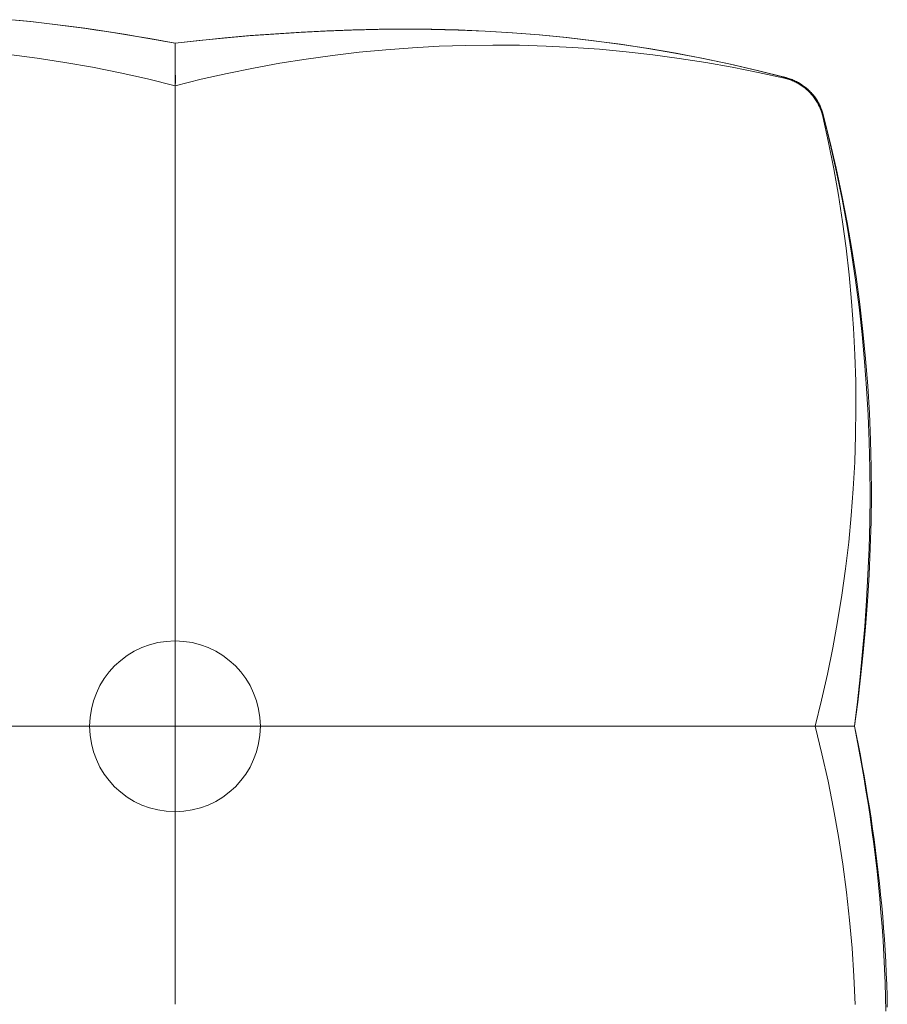
# Model space of a CAD drawing. Units: inches. Extents: x 0 to 889, y 6 to 510.
# Drawn here: x 395 to 403, y 365 to 374 of the extents above; entities that cross this region are included whole.
import ezdxf

# ---------------------------------------------------------------- set-up
doc = ezdxf.new("R2010")
doc.units = ezdxf.units.IN
doc.header["$MEASUREMENT"] = 0
doc.layers.add('SEAT', color=5, linetype='Continuous')

# ---------------------------------------------------------------- blocks, each defined once
blk = doc.blocks.new('LSK4B_0P')
at = {"layer": 'SEAT', "linetype": 'Continuous', "lineweight": 0}
for p, q in [((-24.2846, -9.3272), (-24.2869, -9.2226)), ((-24.2704, -9.315), (-24.2731, -9.1847)), ((-23.9908, -9.2478), (-23.9794, -9.5071)), ((-17.7165, -9.2483), (-17.7165, -9.5078)), ((-24.2813, -9.4317), (-24.2846, -9.3272)), ((-24.2664, -9.4453), (-24.2704, -9.315)), ((-24.2773, -9.5358), (-24.2813, -9.4317)), ((-24.2612, -9.5754), (-24.2664, -9.4453)), ((-23.9794, -9.5071), (-23.9623, -9.766)), ((-17.7165, -9.5078), (-17.7165, -9.767)), ((-24.2723, -9.6398), (-24.2773, -9.5358)), ((-24.2549, -9.7053), (-24.2612, -9.5754)), ((-24.2666, -9.7437), (-24.2723, -9.6398)), ((-24.2473, -9.8349), (-24.2549, -9.7053)), ((-24.2599, -9.8475), (-24.2666, -9.7437)), ((-23.9623, -9.766), (-23.9395, -10.0244)), ((-17.7165, -9.767), (-17.7165, -10.0255)), ((-24.2525, -9.9511), (-24.2599, -9.8475)), ((-24.2385, -9.9642), (-24.2473, -9.8349)), ((-24.2443, -10.0544), (-24.2525, -9.9511)), ((-24.2285, -10.0931), (-24.2385, -9.9642)), ((-24.2352, -10.1575), (-24.2443, -10.0544)), ((-23.9395, -10.0244), (-23.9111, -10.2822)), ((-17.7165, -10.0255), (-17.7165, -10.2834)), ((-24.2255, -10.2602), (-24.2352, -10.1575)), ((-24.2174, -10.2214), (-24.2285, -10.0931)), ((-24.2052, -10.3492), (-24.2174, -10.2214)), ((-24.2149, -10.3626), (-24.2255, -10.2602)), ((-23.9111, -10.2822), (-23.877, -10.5393)), ((-17.7165, -10.2834), (-17.7165, -10.5405)), ((-24.2036, -10.4645), (-24.2149, -10.3626)), ((-24.1918, -10.4763), (-24.2052, -10.3492)), ((-24.1916, -10.5659), (-24.2036, -10.4645)), ((-24.1773, -10.6027), (-24.1918, -10.4763)), ((-24.1789, -10.6667), (-24.1916, -10.5659)), ((-24.1617, -10.7286), (-24.1773, -10.6027)), ((-23.877, -10.5393), (-23.8372, -10.7956)), ((-17.7165, -10.5405), (-17.7165, -10.7967)), ((-24.1656, -10.7669), (-24.1789, -10.6667)), ((-24.1515, -10.8665), (-24.1656, -10.7669)), ((-24.145, -10.8538), (-24.1617, -10.7286)), ((-23.8372, -10.7956), (-23.7919, -11.051)), ((-17.7165, -10.7967), (-17.7165, -11.052)), ((-24.1368, -10.9655), (-24.1515, -10.8665)), ((-24.1273, -10.9782), (-24.145, -10.8538)), ((-24.1215, -11.0639), (-24.1368, -10.9655)), ((-24.1088, -11.1016), (-24.1273, -10.9782)), ((-24.1056, -11.1615), (-24.1215, -11.0639)), ((-23.7919, -11.051), (-23.7409, -11.3054)), ((-17.7165, -11.052), (-17.7165, -11.3062)), ((-24.0896, -11.2238), (-24.1088, -11.1016)), ((-24.0893, -11.2581), (-24.1056, -11.1615)), ((-24.0697, -11.3447), (-24.0896, -11.2238)), ((-24.0726, -11.3537), (-24.0893, -11.2581)), ((-24.0492, -11.464), (-24.0697, -11.3447)), ((-23.7409, -11.3054), (-23.6843, -11.5588)), ((-17.7165, -11.3062), (-17.7165, -11.5593)), ((-24.0556, -11.4481), (-24.0726, -11.3537)), ((-24.0383, -11.5412), (-24.0556, -11.4481)), ((-24.0283, -11.5816), (-24.0492, -11.464)), ((-24.0208, -11.6328), (-24.0383, -11.5412)), ((-24.0071, -11.6973), (-24.0283, -11.5816)), ((-23.6843, -11.5588), (-23.622, -11.811)), ((-17.7165, -11.5593), (-17.7165, -11.811)), ((-24.0032, -11.7228), (-24.0208, -11.6328)), ((-23.9855, -11.811), (-24.0071, -11.6973)), ((-23.9855, -11.811), (-24.0032, -11.7228)), ((-24.0141, -12.0322), (-23.9855, -11.811)), ((-24.0123, -12.0373), (-23.9855, -11.811)), ((-23.9839, -11.811), (-23.9855, -11.811)), ((-23.979, -11.811), (-23.9839, -11.811)), ((-23.9707, -11.811), (-23.979, -11.811)), ((-23.9592, -11.811), (-23.9707, -11.811)), ((-23.9444, -11.811), (-23.9592, -11.811)), ((-23.9262, -11.811), (-23.9444, -11.811)), ((-23.9049, -11.811), (-23.9262, -11.811)), ((-23.8802, -11.811), (-23.9049, -11.811)), ((-23.8522, -11.811), (-23.8802, -11.811)), ((-23.821, -11.811), (-23.8522, -11.811)), ((-23.7865, -11.811), (-23.821, -11.811)), ((-23.7864, -11.811), (-23.7865, -11.811)), ((-23.7865, -11.811), (-23.7865, -11.811)), ((-23.7865, -11.811), (-23.7865, -11.811)), ((-23.7865, -11.811), (-23.7736, -11.811)), ((-23.7863, -11.811), (-23.7864, -11.811)), ((-23.7864, -11.811), (-23.7864, -11.811)), ((-23.7864, -11.811), (-23.7864, -11.811)), ((-23.7864, -11.811), (-23.7864, -11.811)), ((-23.7862, -11.811), (-23.7863, -11.811)), ((-23.7863, -11.811), (-23.7863, -11.811)), ((-23.7863, -11.811), (-23.7863, -11.811)), ((-23.7861, -11.811), (-23.7862, -11.811)), ((-23.7862, -11.811), (-23.7862, -11.811)), ((-23.7862, -11.811), (-23.7862, -11.811)), ((-23.786, -11.811), (-23.7861, -11.811)), ((-23.7861, -11.811), (-23.7861, -11.811)), ((-23.7861, -11.811), (-23.7861, -11.811)), ((-23.7859, -11.811), (-23.786, -11.811)), ((-23.786, -11.811), (-23.786, -11.811)), ((-23.786, -11.811), (-23.786, -11.811)), ((-23.7858, -11.811), (-23.7859, -11.811)), ((-23.7859, -11.811), (-23.7859, -11.811)), ((-23.7859, -11.811), (-23.7859, -11.811)), ((-23.7859, -11.811), (-23.7859, -11.811)), ((-23.7857, -11.811), (-23.7858, -11.811)), ((-23.7858, -11.811), (-23.7858, -11.811)), ((-23.7858, -11.811), (-23.7858, -11.811)), ((-23.7856, -11.811), (-23.7857, -11.811)), ((-23.7857, -11.811), (-23.7857, -11.811)), ((-23.7857, -11.811), (-23.7857, -11.811)), ((-23.7856, -11.811), (-23.7837, -11.8113)), ((-23.7837, -11.8113), (-23.7818, -11.8115)), ((-23.7818, -11.8115), (-23.7797, -11.8117)), ((-23.7797, -11.8117), (-23.7775, -11.8119)), ((-23.7775, -11.8119), (-23.7753, -11.8121)), ((-23.7753, -11.8121), (-23.773, -11.8122)), ((-23.7736, -11.811), (-23.7603, -11.811)), ((-23.773, -11.8122), (-23.7706, -11.8124)), ((-23.7706, -11.8124), (-23.7681, -11.8125)), ((-23.7681, -11.8125), (-23.7655, -11.8126)), ((-23.7655, -11.8126), (-23.7628, -11.8128)), ((-23.7628, -11.8128), (-23.7601, -11.8129)), ((-23.7603, -11.811), (-23.7465, -11.811)), ((-23.7601, -11.8129), (-23.7572, -11.813)), ((-23.7572, -11.813), (-23.7543, -11.813)), ((-23.7543, -11.813), (-23.7513, -11.8131)), ((-23.7513, -11.8131), (-23.7482, -11.8132)), ((-23.7482, -11.8132), (-23.745, -11.8132)), ((-23.7465, -11.811), (-23.7324, -11.811)), ((-23.745, -11.8132), (-23.7418, -11.8133)), ((-23.7418, -11.8133), (-23.7384, -11.8133)), ((-23.7384, -11.8133), (-23.735, -11.8134)), ((-23.735, -11.8134), (-23.7315, -11.8134)), ((-23.7324, -11.811), (-23.7178, -11.811)), ((-23.7315, -11.8134), (-23.7279, -11.8135)), ((-23.7279, -11.8135), (-23.7243, -11.8135)), ((-23.7243, -11.8135), (-23.7205, -11.8135)), ((-23.7205, -11.8135), (-23.7167, -11.8135)), ((-23.7178, -11.811), (-23.7029, -11.811)), ((-23.7167, -11.8135), (-23.7127, -11.8135)), ((-23.7127, -11.8135), (-23.7087, -11.8136)), ((-23.7087, -11.8136), (-23.7046, -11.8136)), ((-23.7046, -11.8136), (-23.7005, -11.8136)), ((-23.7029, -11.811), (-23.6875, -11.811)), ((-23.7005, -11.8136), (-23.6962, -11.8136)), ((-23.6962, -11.8136), (-23.6919, -11.8136)), ((-23.6919, -11.8136), (-23.6875, -11.8136)), ((-23.6875, -11.811), (-23.6717, -11.811)), ((-23.6875, -11.8136), (-23.683, -11.8136)), ((-23.683, -11.8136), (-23.6785, -11.8135)), ((-23.622, -11.811), (-23.6813, -12.0509)), ((-23.6785, -11.8135), (-23.6738, -11.8135)), ((-23.6738, -11.8135), (-23.6691, -11.8135)), ((-23.6717, -11.811), (-23.6556, -11.811)), ((-23.6691, -11.8135), (-23.6644, -11.8135)), ((-23.6644, -11.8135), (-23.6595, -11.8135)), ((-23.6595, -11.8135), (-23.6546, -11.8135)), ((-23.6556, -11.811), (-23.639, -11.811)), ((-23.6546, -11.8135), (-23.6496, -11.8134)), ((-23.6496, -11.8134), (-23.6445, -11.8134)), ((-23.6445, -11.8134), (-23.6393, -11.8134)), ((-23.6393, -11.8134), (-23.6341, -11.8134)), ((-23.639, -11.811), (-23.622, -11.811)), ((-23.6341, -11.8134), (-23.6288, -11.8133)), ((-23.6288, -11.8133), (-23.6234, -11.8133)), ((-23.6234, -11.8133), (-23.618, -11.8133)), ((-23.618, -11.8133), (-23.6125, -11.8132)), ((-23.6125, -11.8132), (-23.6069, -11.8132)), ((-23.6069, -11.8132), (-23.6012, -11.8132)), ((-23.6012, -11.8132), (-23.5955, -11.8131)), ((-23.5955, -11.8131), (-23.5897, -11.8131)), ((-23.5897, -11.8131), (-23.5838, -11.8131)), ((-23.5838, -11.8131), (-23.5779, -11.813)), ((-23.5779, -11.813), (-23.5719, -11.813)), ((-23.5719, -11.813), (-23.5658, -11.8129)), ((-23.5658, -11.8129), (-23.5597, -11.8129)), ((-23.5597, -11.8129), (-23.5535, -11.8129)), ((-23.5535, -11.8129), (-23.5472, -11.8128)), ((-23.5472, -11.8128), (-23.5408, -11.8128)), ((-23.5408, -11.8128), (-23.5344, -11.8127)), ((-23.5344, -11.8127), (-23.5279, -11.8127)), ((-23.5279, -11.8127), (-23.5213, -11.8127)), ((-23.5213, -11.8127), (-23.5147, -11.8126)), ((-23.5147, -11.8126), (-23.508, -11.8126)), ((-23.508, -11.8126), (-23.5012, -11.8125)), ((-23.5012, -11.8125), (-23.4944, -11.8125)), ((-23.4944, -11.8125), (-23.4875, -11.8125)), ((-23.4875, -11.8125), (-23.4805, -11.8124)), ((-23.4805, -11.8124), (-23.4735, -11.8124)), ((-23.4735, -11.8124), (-23.4664, -11.8123)), ((-23.4664, -11.8123), (-23.4592, -11.8123)), ((-23.4592, -11.8123), (-23.4521, -11.8122)), ((-23.4521, -11.8122), (-23.4448, -11.8122)), ((-23.4448, -11.8122), (-23.4375, -11.8122)), ((-23.4375, -11.8122), (-23.4301, -11.8121)), ((-23.4301, -11.8121), (-23.4227, -11.8121)), ((-23.4227, -11.8121), (-23.4152, -11.812)), ((-23.4152, -11.812), (-23.4077, -11.812)), ((-23.4077, -11.812), (-23.4002, -11.812)), ((-23.4002, -11.812), (-23.3925, -11.8119)), ((-23.3925, -11.8119), (-23.3849, -11.8119)), ((-23.3849, -11.8119), (-23.3772, -11.8118)), ((-23.3772, -11.8118), (-23.3694, -11.8118)), ((-23.3694, -11.8118), (-23.3616, -11.8118)), ((-23.3616, -11.8118), (-23.3538, -11.8117)), ((-23.3538, -11.8117), (-23.3459, -11.8117)), ((-23.3459, -11.8117), (-23.338, -11.8116)), ((-23.338, -11.8116), (-23.33, -11.8116)), ((-23.33, -11.8116), (-23.322, -11.8116)), ((-23.322, -11.8116), (-23.3139, -11.8115)), ((-23.3139, -11.8115), (-23.3058, -11.8115)), ((-23.3058, -11.8115), (-23.2976, -11.8115)), ((-23.2976, -11.8115), (-23.2894, -11.8114)), ((-23.2894, -11.8114), (-23.2812, -11.8114)), ((-23.2812, -11.8114), (-23.2729, -11.8114)), ((-23.2729, -11.8114), (-23.2646, -11.8114)), ((-23.2646, -11.8114), (-23.2562, -11.8113)), ((-23.2562, -11.8113), (-23.2478, -11.8113)), ((-23.2478, -11.8113), (-23.2394, -11.8113)), ((-23.2394, -11.8113), (-23.2309, -11.8112)), ((-23.2309, -11.8112), (-23.2224, -11.8112)), ((-23.2224, -11.8112), (-23.2138, -11.8112)), ((-23.2138, -11.8112), (-23.2052, -11.8112)), ((-23.2052, -11.8112), (-23.1965, -11.8111)), ((-23.1965, -11.8111), (-23.1879, -11.8111)), ((-23.1879, -11.8111), (-23.1792, -11.8111)), ((-23.1792, -11.8111), (-23.1704, -11.8111)), ((-23.1704, -11.8111), (-23.1616, -11.8111)), ((-23.1616, -11.8111), (-23.1528, -11.811)), ((-23.1528, -11.811), (-23.144, -11.811)), ((-23.144, -11.811), (-23.1351, -11.811)), ((-23.1351, -11.811), (-23.1262, -11.811)), ((-23.1262, -11.811), (-23.1173, -11.811)), ((-23.1173, -11.811), (-23.1083, -11.811)), ((-23.1083, -11.811), (-23.0994, -11.811)), ((-23.0994, -11.811), (-23.0904, -11.8109)), ((-23.0904, -11.8109), (-23.0814, -11.8109)), ((-23.0814, -11.8109), (-23.0723, -11.8109)), ((-23.0723, -11.8109), (-23.0633, -11.8109)), ((-23.0633, -11.8109), (-23.0542, -11.8109)), ((-23.0542, -11.8109), (-23.0451, -11.8109)), ((-23.0451, -11.8109), (-23.036, -11.8109)), ((-23.036, -11.8109), (-23.0269, -11.8109)), ((-23.0269, -11.8109), (-23.0177, -11.8109)), ((-23.0177, -11.8109), (-23.0086, -11.8109)), ((-23.0086, -11.8109), (-22.9994, -11.811)), ((-22.9994, -11.811), (-22.9902, -11.811)), ((-22.9902, -11.811), (-22.981, -11.811)), ((-22.981, -11.811), (-22.9717, -11.811)), ((-22.9717, -11.811), (-22.9625, -11.811)), ((-22.9625, -11.811), (-22.9532, -11.811)), ((-22.9532, -11.811), (-22.9439, -11.811)), ((-22.9439, -11.811), (-22.9346, -11.811)), ((-22.9346, -11.811), (-22.9253, -11.811)), ((-22.9253, -11.811), (-22.916, -11.811)), ((-22.916, -11.811), (-22.9066, -11.811)), ((-22.9066, -11.811), (-22.8973, -11.811)), ((-22.8973, -11.811), (-22.8879, -11.811)), ((-22.6645, -11.811), (-22.8879, -11.811)), ((-22.4404, -11.811), (-22.6645, -11.811)), ((-22.2159, -11.811), (-22.4404, -11.811)), ((-21.9908, -11.811), (-22.2159, -11.811)), ((-21.7653, -11.811), (-21.9908, -11.811)), ((-21.5395, -11.811), (-21.7653, -11.811)), ((-21.3134, -11.811), (-21.5395, -11.811)), ((-21.087, -11.811), (-21.3134, -11.811)), ((-20.8604, -11.811), (-21.087, -11.811)), ((-20.6337, -11.811), (-20.8604, -11.811)), ((-20.407, -11.811), (-20.6337, -11.811)), ((-20.1802, -11.811), (-20.407, -11.811)), ((-19.9537, -11.811), (-20.1802, -11.811)), ((-19.7275, -11.811), (-19.9537, -11.811)), ((-19.5017, -11.811), (-19.7275, -11.811)), ((-19.2764, -11.811), (-19.5017, -11.811)), ((-19.0516, -11.811), (-19.2764, -11.811)), ((-18.8273, -11.811), (-19.0516, -11.811)), ((-18.6037, -11.811), (-18.8273, -11.811)), ((-18.3807, -11.811), (-18.6037, -11.811)), ((-18.1585, -11.811), (-18.3807, -11.811)), ((-17.9371, -11.811), (-18.1585, -11.811)), ((-17.7165, -11.811), (-17.9371, -11.811)), ((-17.464, -11.811), (-17.7165, -11.811)), ((-17.7165, -11.811), (-17.7165, -12.0314)), ((-17.2104, -11.811), (-17.464, -11.811)), ((-16.9559, -11.811), (-17.2104, -11.811)), ((-16.7004, -11.811), (-16.9559, -11.811)), ((-16.4441, -11.811), (-16.7004, -11.811)), ((-16.187, -11.811), (-16.4441, -11.811)), ((-24.0404, -12.2589), (-24.0141, -12.0322)), ((-24.0369, -12.2668), (-24.0123, -12.0373)), ((-23.6813, -12.0509), (-23.7356, -12.2918)), ((-17.7165, -12.0314), (-17.7165, -12.2527)), ((-17.7165, -12.2527), (-17.7165, -12.475)), ((-24.0644, -12.4904), (-24.0404, -12.2589)), ((-24.0591, -12.4993), (-24.0369, -12.2668)), ((-23.7356, -12.2918), (-23.7847, -12.5336)), ((-24.0856, -12.7262), (-24.0644, -12.4904)), ((-24.0786, -12.7345), (-24.0591, -12.4993)), ((-17.7165, -12.475), (-17.7165, -12.6982)), ((-23.7847, -12.5336), (-23.8288, -12.7764)), ((-17.7165, -12.6982), (-17.7165, -12.9222)), ((-24.1038, -12.9657), (-24.0856, -12.7262)), ((-24.0952, -12.972), (-24.0786, -12.7345)), ((-23.8288, -12.7764), (-23.8678, -13.02)), ((-24.1187, -13.2083), (-24.1038, -12.9657)), ((-24.1087, -13.2118), (-24.0952, -12.972)), ((-17.7165, -12.9222), (-17.7165, -13.1469)), ((-23.8678, -13.02), (-23.9017, -13.2643)), ((-17.7165, -13.1469), (-17.7165, -13.3722)), ((-24.1299, -13.4535), (-24.1187, -13.2083)), ((-24.1188, -13.4534), (-24.1087, -13.2118)), ((-23.9017, -13.2643), (-23.9304, -13.5093)), ((-17.7165, -13.3722), (-17.7165, -13.5982)), ((-24.1373, -13.7007), (-24.1299, -13.4535)), ((-24.1253, -13.6965), (-24.1188, -13.4534)), ((-23.9304, -13.5093), (-23.9541, -13.7549)), ((-17.7165, -13.5982), (-17.7165, -13.8247)), ((-24.1404, -13.9492), (-24.1373, -13.7007)), ((-24.128, -13.941), (-24.1253, -13.6965)), ((-23.9541, -13.7549), (-23.9726, -14.001)), ((-17.7165, -13.8247), (-17.7165, -14.0517)), ((-24.1391, -14.1986), (-24.1404, -13.9492)), ((-24.1266, -14.1865), (-24.128, -13.941)), ((-23.9726, -14.001), (-23.986, -14.2475)), ((-17.7165, -14.0517), (-17.7165, -14.279)), ((-24.133, -14.4482), (-24.1391, -14.1986)), ((-24.121, -14.4328), (-24.1266, -14.1865)), ((-23.986, -14.2475), (-23.9942, -14.4944)), ((-17.7165, -14.279), (-17.7165, -14.5067)), ((-24.1221, -14.698), (-24.133, -14.4482)), ((-24.1109, -14.6796), (-24.121, -14.4328)), ((-23.9942, -14.4944), (-23.9972, -14.7415)), ((-17.7165, -14.5067), (-17.7165, -14.7343)), ((-24.1066, -14.9486), (-24.1221, -14.698)), ((-24.0964, -14.9273), (-24.1109, -14.6796)), ((-23.9972, -14.7415), (-23.9951, -14.9885)), ((-17.7165, -14.7343), (-17.7165, -14.9619)), ((-24.0865, -15.1996), (-24.1066, -14.9486)), ((-24.0777, -15.1756), (-24.0964, -14.9273)), ((-17.7165, -14.9619), (-17.7165, -15.1893)), ((-23.9951, -14.9885), (-23.9878, -15.2352)), ((-24.0618, -15.4509), (-24.0865, -15.1996)), ((-24.0545, -15.4245), (-24.0777, -15.1756)), ((-23.9878, -15.2352), (-23.9754, -15.4817)), ((-17.7165, -15.1893), (-17.7165, -15.4165)), ((-24.0268, -15.6738), (-24.0545, -15.4245)), ((-17.7165, -15.4165), (-17.7165, -15.6434)), ((-24.0325, -15.7024), (-24.0618, -15.4509)), ((-23.9754, -15.4817), (-23.9578, -15.7278)), ((-23.9985, -15.9539), (-24.0325, -15.7024)), ((-23.9947, -15.9232), (-24.0268, -15.6738)), ((-17.7165, -15.6434), (-17.7165, -15.8699)), ((-23.9578, -15.7278), (-23.9351, -15.9734)), ((-17.7165, -15.8699), (-17.7165, -16.096)), ((-23.9598, -16.2052), (-23.9985, -15.9539)), ((-23.9579, -16.1727), (-23.9947, -15.9232)), ((-23.9351, -15.9734), (-23.9073, -16.2184)), ((-17.7165, -16.096), (-17.7165, -16.3216)), ((-23.9163, -16.456), (-23.9598, -16.2052)), ((-23.9165, -16.4221), (-23.9579, -16.1727)), ((-23.9073, -16.2184), (-23.8744, -16.4629)), ((-17.7165, -16.3216), (-17.7165, -16.5466)), ((-23.8704, -16.6711), (-23.9165, -16.4221)), ((-23.8681, -16.7064), (-23.9163, -16.456)), ((-23.8744, -16.4629), (-23.8363, -16.7066)), ((-17.7165, -16.5466), (-17.7165, -16.771)), ((-23.8195, -16.9197), (-23.8704, -16.6711)), ((-23.8151, -16.956), (-23.8681, -16.7064)), ((-23.8363, -16.7066), (-23.7932, -16.9495)), ((-17.7165, -16.771), (-17.7165, -16.9947)), ((-23.7638, -17.1676), (-23.8195, -16.9197)), ((-23.7573, -17.2048), (-23.8151, -16.956)), ((-23.7932, -16.9495), (-23.7449, -17.1916)), ((-17.7165, -17.004), (-17.7165, -16.9947)), ((-17.7165, -17.0133), (-17.7165, -17.004)), ((-17.7165, -17.0226), (-17.7165, -17.0133)), ((-17.7165, -17.0319), (-17.7165, -17.0226)), ((-17.7165, -17.0411), (-17.7165, -17.0319)), ((-17.7165, -17.0504), (-17.7165, -17.0411)), ((-17.7165, -17.0597), (-17.7165, -17.0504)), ((-17.7165, -17.0689), (-17.7165, -17.0597)), ((-17.7166, -17.1423), (-17.7165, -17.1332)), ((-17.7166, -17.1514), (-17.7166, -17.1423)), ((-17.7166, -17.1605), (-17.7166, -17.1514)), ((-17.7165, -17.0781), (-17.7165, -17.0689)), ((-17.7165, -17.0874), (-17.7165, -17.0781)), ((-17.7165, -17.0966), (-17.7165, -17.0874)), ((-17.7165, -17.1057), (-17.7165, -17.0966)), ((-17.7165, -17.1149), (-17.7165, -17.1057)), ((-17.7165, -17.1241), (-17.7165, -17.1149)), ((-17.7165, -17.1332), (-17.7165, -17.1241)), ((-23.7032, -17.4147), (-23.7638, -17.1676)), ((-23.6946, -17.4525), (-23.7573, -17.2048)), ((-23.7449, -17.1916), (-23.6916, -17.4328)), ((-17.7168, -17.2498), (-17.7167, -17.241)), ((-17.7167, -17.2144), (-17.7166, -17.2054)), ((-17.7167, -17.2233), (-17.7167, -17.2144)), ((-17.7167, -17.2321), (-17.7167, -17.2233)), ((-17.7167, -17.241), (-17.7167, -17.2321)), ((-17.7166, -17.1695), (-17.7166, -17.1605)), ((-17.7166, -17.1785), (-17.7166, -17.1695)), ((-17.7166, -17.1875), (-17.7166, -17.1785)), ((-17.7166, -17.1965), (-17.7166, -17.1875)), ((-17.7166, -17.2054), (-17.7166, -17.1965)), ((-17.7171, -17.3275), (-17.717, -17.319)), ((-17.7171, -17.3359), (-17.7171, -17.3275)), ((-17.7171, -17.3443), (-17.7171, -17.3359)), ((-17.717, -17.3104), (-17.7169, -17.3019)), ((-17.717, -17.319), (-17.717, -17.3104)), ((-17.7169, -17.2846), (-17.7168, -17.276)), ((-17.7169, -17.2933), (-17.7169, -17.2846)), ((-17.7169, -17.3019), (-17.7169, -17.2933)), ((-17.7168, -17.2585), (-17.7168, -17.2498)), ((-17.7168, -17.2673), (-17.7168, -17.2585)), ((-17.7168, -17.276), (-17.7168, -17.2673)), ((-23.7032, -17.4147), (-23.7032, -17.4147)), ((-23.7032, -17.4147), (-23.7032, -17.4147)), ((-23.7032, -17.4147), (-23.7032, -17.4147)), ((-23.7032, -17.4147), (-23.7032, -17.4147)), ((-23.7032, -17.4147), (-23.7032, -17.4147)), ((-23.7032, -17.4147), (-23.7032, -17.4147)), ((-23.7032, -17.4147), (-23.7032, -17.4147)), ((-23.7032, -17.4147), (-23.7032, -17.4147)), ((-23.7032, -17.4147), (-23.7032, -17.4147)), ((-23.7032, -17.4147), (-23.7032, -17.4147)), ((-23.7032, -17.4147), (-23.7032, -17.4147)), ((-23.7028, -17.4165), (-23.7032, -17.4147)), ((-23.7023, -17.4182), (-23.7028, -17.4165)), ((-23.7018, -17.42), (-23.7023, -17.4182)), ((-23.7013, -17.4218), (-23.7018, -17.42)), ((-23.7009, -17.4236), (-23.7013, -17.4218)), ((-23.7004, -17.4254), (-23.7009, -17.4236)), ((-23.6999, -17.4272), (-23.7004, -17.4254)), ((-23.6994, -17.4291), (-23.6999, -17.4272)), ((-17.7176, -17.4261), (-17.7175, -17.4181)), ((-17.7176, -17.434), (-17.7176, -17.4261)), ((-17.7175, -17.4101), (-17.7174, -17.402)), ((-17.7175, -17.4181), (-17.7175, -17.4101)), ((-17.7174, -17.3939), (-17.7173, -17.3857)), ((-17.7174, -17.402), (-17.7174, -17.3939)), ((-17.7173, -17.3693), (-17.7172, -17.361)), ((-17.7173, -17.3775), (-17.7173, -17.3693)), ((-17.7173, -17.3857), (-17.7173, -17.3775)), ((-17.7172, -17.3527), (-17.7171, -17.3443)), ((-17.7172, -17.361), (-17.7172, -17.3527)), ((-23.6988, -17.4309), (-23.6994, -17.4291)), ((-23.6983, -17.4327), (-23.6988, -17.4309)), ((-23.6978, -17.4346), (-23.6983, -17.4327)), ((-23.6972, -17.4364), (-23.6978, -17.4346)), ((-23.6967, -17.4383), (-23.6972, -17.4364)), ((-23.6961, -17.4402), (-23.6967, -17.4383)), ((-23.6956, -17.4421), (-23.6961, -17.4402)), ((-23.695, -17.444), (-23.6956, -17.4421)), ((-23.6944, -17.4459), (-23.695, -17.444)), ((-23.6946, -17.4525), (-23.6946, -17.4525)), ((-23.6946, -17.4525), (-23.6946, -17.4525)), ((-23.6946, -17.4525), (-23.6946, -17.4525)), ((-23.6946, -17.4525), (-23.6946, -17.4525)), ((-23.6946, -17.4525), (-23.6946, -17.4525)), ((-23.6946, -17.4525), (-23.6946, -17.4525)), ((-23.6946, -17.4525), (-23.6946, -17.4525)), ((-23.6946, -17.4525), (-23.6946, -17.4525)), ((-23.6946, -17.4525), (-23.6946, -17.4525)), ((-23.6946, -17.4525), (-23.6946, -17.4525)), ((-23.6946, -17.4525), (-23.6946, -17.4525)), ((-23.6919, -17.4624), (-23.6946, -17.4525)), ((-23.6938, -17.4478), (-23.6944, -17.4459)), ((-23.6932, -17.4497), (-23.6938, -17.4478)), ((-23.6926, -17.4517), (-23.6932, -17.4497)), ((-23.692, -17.4536), (-23.6926, -17.4517)), ((-23.6913, -17.4556), (-23.692, -17.4536)), ((-23.6889, -17.4722), (-23.6919, -17.4624)), ((-23.6889, -17.4437), (-23.6916, -17.4328)), ((-23.6907, -17.4576), (-23.6913, -17.4556)), ((-23.69, -17.4596), (-23.6907, -17.4576)), ((-23.6893, -17.4616), (-23.69, -17.4596)), ((-23.6886, -17.4636), (-23.6893, -17.4616)), ((-23.686, -17.4545), (-23.6889, -17.4437)), ((-23.6858, -17.4821), (-23.6889, -17.4722)), ((-23.6879, -17.4657), (-23.6886, -17.4636)), ((-23.6872, -17.4677), (-23.6879, -17.4657)), ((-23.6864, -17.4698), (-23.6872, -17.4677)), ((-23.6856, -17.4719), (-23.6864, -17.4698)), ((-23.6829, -17.4652), (-23.686, -17.4545)), ((-23.6824, -17.4919), (-23.6858, -17.4821)), ((-23.6849, -17.474), (-23.6856, -17.4719)), ((-23.6841, -17.4762), (-23.6849, -17.474)), ((-23.6833, -17.4783), (-23.6841, -17.4762)), ((-23.6824, -17.4805), (-23.6833, -17.4783)), ((-23.6794, -17.4759), (-23.6829, -17.4652)), ((-23.6816, -17.4827), (-23.6824, -17.4805)), ((-23.6787, -17.5017), (-23.6824, -17.4919)), ((-23.6807, -17.4849), (-23.6816, -17.4827)), ((-23.6798, -17.4871), (-23.6807, -17.4849)), ((-23.6789, -17.4894), (-23.6798, -17.4871)), ((-23.6757, -17.4865), (-23.6794, -17.4759)), ((-23.678, -17.4917), (-23.6789, -17.4894)), ((-23.6748, -17.5114), (-23.6787, -17.5017)), ((-23.677, -17.494), (-23.678, -17.4917)), ((-23.676, -17.4963), (-23.677, -17.494)), ((-23.675, -17.4986), (-23.676, -17.4963)), ((-23.6718, -17.497), (-23.6757, -17.4865)), ((-23.674, -17.501), (-23.675, -17.4986)), ((-23.6707, -17.521), (-23.6748, -17.5114)), ((-23.673, -17.5034), (-23.674, -17.501)), ((-23.6719, -17.5058), (-23.673, -17.5034)), ((-23.6708, -17.5083), (-23.6719, -17.5058)), ((-23.6676, -17.5074), (-23.6718, -17.497)), ((-23.6697, -17.5107), (-23.6708, -17.5083)), ((-23.6686, -17.5132), (-23.6697, -17.5107)), ((-23.6674, -17.5157), (-23.6686, -17.5132)), ((-23.6632, -17.5176), (-23.6676, -17.5074)), ((-23.6662, -17.5183), (-23.6674, -17.5157)), ((-23.665, -17.5209), (-23.6662, -17.5183)), ((-23.6586, -17.5278), (-23.6632, -17.5176)), ((-17.7182, -17.5259), (-17.7181, -17.5185)), ((-17.7181, -17.511), (-17.718, -17.5035)), ((-17.7181, -17.5185), (-17.7181, -17.511)), ((-17.718, -17.496), (-17.7179, -17.4884)), ((-17.718, -17.5035), (-17.718, -17.496)), ((-17.7179, -17.4808), (-17.7178, -17.4731)), ((-17.7179, -17.4884), (-17.7179, -17.4808)), ((-17.7178, -17.4654), (-17.7177, -17.4576)), ((-17.7178, -17.4731), (-17.7178, -17.4654)), ((-17.7177, -17.4419), (-17.7176, -17.434)), ((-17.7177, -17.4498), (-17.7177, -17.4419)), ((-17.7177, -17.4576), (-17.7177, -17.4498)), ((-23.6664, -17.5306), (-23.6707, -17.521)), ((-23.6619, -17.5402), (-23.6664, -17.5306)), ((-23.6637, -17.5235), (-23.665, -17.5209)), ((-23.6625, -17.5262), (-23.6637, -17.5235)), ((-23.6611, -17.5289), (-23.6625, -17.5262)), ((-23.6571, -17.5496), (-23.6619, -17.5402)), ((-23.6597, -17.5316), (-23.6611, -17.5289)), ((-23.6583, -17.5344), (-23.6597, -17.5316)), ((-23.6536, -17.5379), (-23.6586, -17.5278)), ((-23.6569, -17.5372), (-23.6583, -17.5344)), ((-23.6521, -17.559), (-23.6571, -17.5496)), ((-23.6553, -17.5401), (-23.6569, -17.5372)), ((-23.6538, -17.5431), (-23.6553, -17.5401)), ((-23.6521, -17.5461), (-23.6538, -17.5431)), ((-23.6485, -17.5479), (-23.6536, -17.5379)), ((-23.6505, -17.5491), (-23.6521, -17.5461)), ((-23.6469, -17.5682), (-23.6521, -17.559)), ((-23.6487, -17.5523), (-23.6505, -17.5491)), ((-23.6469, -17.5555), (-23.6487, -17.5523)), ((-23.6431, -17.5577), (-23.6485, -17.5479)), ((-23.645, -17.5587), (-23.6469, -17.5555)), ((-23.6415, -17.5773), (-23.6469, -17.5682)), ((-23.643, -17.5621), (-23.645, -17.5587)), ((-23.6375, -17.5674), (-23.6431, -17.5577)), ((-23.641, -17.5655), (-23.643, -17.5621)), ((-23.6359, -17.5864), (-23.6415, -17.5773)), ((-23.6389, -17.5691), (-23.641, -17.5655)), ((-23.6366, -17.5727), (-23.6389, -17.5691)), ((-23.6317, -17.577), (-23.6375, -17.5674)), ((-23.6342, -17.5765), (-23.6366, -17.5727)), ((-23.6301, -17.5953), (-23.6359, -17.5864)), ((-23.6317, -17.5804), (-23.6342, -17.5765)), ((-23.6256, -17.5864), (-23.6317, -17.577)), ((-23.629, -17.5844), (-23.6317, -17.5804)), ((-23.6241, -17.604), (-23.6301, -17.5953)), ((-23.6262, -17.5886), (-23.629, -17.5844)), ((-23.6233, -17.5929), (-23.6262, -17.5886)), ((-23.6193, -17.5956), (-23.6256, -17.5864)), ((-23.6179, -17.6127), (-23.6241, -17.604)), ((-23.6201, -17.5975), (-23.6233, -17.5929)), ((-23.6167, -17.6022), (-23.6201, -17.5975)), ((-23.6128, -17.6048), (-23.6193, -17.5956)), ((-23.6131, -17.6072), (-23.6167, -17.6022)), ((-23.6091, -17.6124), (-23.6131, -17.6072)), ((-23.6061, -17.6137), (-23.6128, -17.6048)), ((-17.7188, -17.6104), (-17.7187, -17.6037)), ((-17.7187, -17.5969), (-17.7186, -17.5901)), ((-17.7187, -17.6037), (-17.7187, -17.5969)), ((-17.7186, -17.5831), (-17.7185, -17.5762)), ((-17.7186, -17.5901), (-17.7186, -17.5831)), ((-17.7185, -17.5692), (-17.7184, -17.5621)), ((-17.7185, -17.5762), (-17.7185, -17.5692)), ((-17.7184, -17.5549), (-17.7183, -17.5478)), ((-17.7184, -17.5621), (-17.7184, -17.5549)), ((-17.7183, -17.5405), (-17.7182, -17.5332)), ((-17.7183, -17.5478), (-17.7183, -17.5405)), ((-17.7182, -17.5332), (-17.7182, -17.5259)), ((-23.6115, -17.6211), (-23.6179, -17.6127)), ((-23.6049, -17.6295), (-23.6115, -17.6211)), ((-23.6049, -17.6178), (-23.6091, -17.6124)), ((-23.5992, -17.6225), (-23.6061, -17.6137)), ((-23.6003, -17.6236), (-23.6049, -17.6178)), ((-23.5981, -17.6376), (-23.6049, -17.6295)), ((-23.5953, -17.6296), (-23.6003, -17.6236)), ((-23.5921, -17.6311), (-23.5992, -17.6225)), ((-23.5911, -17.6457), (-23.5981, -17.6376)), ((-23.5899, -17.636), (-23.5953, -17.6296)), ((-23.5847, -17.6396), (-23.5921, -17.6311)), ((-23.5839, -17.6536), (-23.5911, -17.6457)), ((-23.5841, -17.6425), (-23.5899, -17.636)), ((-23.5772, -17.6479), (-23.5847, -17.6396)), ((-23.578, -17.6492), (-23.5841, -17.6425)), ((-23.5766, -17.6613), (-23.5839, -17.6536)), ((-23.5717, -17.6558), (-23.578, -17.6492)), ((-23.5694, -17.656), (-23.5772, -17.6479)), ((-23.569, -17.6689), (-23.5766, -17.6613)), ((-23.5654, -17.6621), (-23.5717, -17.6558)), ((-23.5615, -17.6639), (-23.5694, -17.656)), ((-23.5613, -17.6763), (-23.569, -17.6689)), ((-23.5593, -17.6682), (-23.5654, -17.6621)), ((-23.5534, -17.6717), (-23.5615, -17.6639)), ((-23.5534, -17.6836), (-23.5613, -17.6763)), ((-23.5532, -17.6739), (-23.5593, -17.6682)), ((-23.5451, -17.6792), (-23.5534, -17.6717)), ((-23.5454, -17.6907), (-23.5534, -17.6836)), ((-23.5475, -17.6792), (-23.5532, -17.6739)), ((-23.5419, -17.6841), (-23.5475, -17.6792)), ((-23.5372, -17.6975), (-23.5454, -17.6907)), ((-23.5366, -17.6866), (-23.5451, -17.6792)), ((-23.5366, -17.6887), (-23.5419, -17.6841)), ((-23.5288, -17.7042), (-23.5372, -17.6975)), ((-23.528, -17.6937), (-23.5366, -17.6866)), ((-23.5316, -17.693), (-23.5366, -17.6887)), ((-23.5267, -17.697), (-23.5316, -17.693)), ((-23.5192, -17.7006), (-23.528, -17.6937)), ((-23.522, -17.7007), (-23.5267, -17.697)), ((-17.7194, -17.6975), (-17.7193, -17.6917)), ((-17.7194, -17.7032), (-17.7194, -17.6975)), ((-17.7193, -17.6859), (-17.7192, -17.68)), ((-17.7193, -17.6917), (-17.7193, -17.6859)), ((-17.7192, -17.6679), (-17.7191, -17.6618)), ((-17.7192, -17.674), (-17.7192, -17.6679)), ((-17.7192, -17.68), (-17.7192, -17.674)), ((-17.7191, -17.6556), (-17.719, -17.6494)), ((-17.7191, -17.6618), (-17.7191, -17.6556)), ((-17.719, -17.643), (-17.7189, -17.6366)), ((-17.719, -17.6494), (-17.719, -17.643)), ((-17.7189, -17.6302), (-17.7188, -17.6237)), ((-17.7189, -17.6366), (-17.7189, -17.6302)), ((-17.7188, -17.6171), (-17.7188, -17.6104)), ((-17.7188, -17.6237), (-17.7188, -17.6171)), ((-23.5204, -17.7107), (-23.5288, -17.7042)), ((-23.5175, -17.7042), (-23.522, -17.7007)), ((-23.5117, -17.717), (-23.5204, -17.7107)), ((-23.5103, -17.7073), (-23.5192, -17.7006)), ((-23.5131, -17.7076), (-23.5175, -17.7042)), ((-23.5089, -17.7107), (-23.5131, -17.7076)), ((-23.503, -17.7231), (-23.5117, -17.717)), ((-23.5011, -17.7138), (-23.5103, -17.7073)), ((-23.5048, -17.7137), (-23.5089, -17.7107)), ((-23.5008, -17.7166), (-23.5048, -17.7137)), ((-23.4941, -17.729), (-23.503, -17.7231)), ((-23.4919, -17.7201), (-23.5011, -17.7138)), ((-23.4969, -17.7193), (-23.5008, -17.7166)), ((-23.4931, -17.7219), (-23.4969, -17.7193)), ((-23.4851, -17.7347), (-23.4941, -17.729)), ((-23.4894, -17.7244), (-23.4931, -17.7219)), ((-23.4825, -17.7262), (-23.4919, -17.7201)), ((-23.4857, -17.7268), (-23.4894, -17.7244)), ((-23.4822, -17.7291), (-23.4857, -17.7268)), ((-23.4759, -17.7402), (-23.4851, -17.7347)), ((-23.4729, -17.732), (-23.4825, -17.7262)), ((-23.4787, -17.7313), (-23.4822, -17.7291)), ((-23.4753, -17.7335), (-23.4787, -17.7313)), ((-23.4666, -17.7454), (-23.4759, -17.7402)), ((-23.472, -17.7356), (-23.4753, -17.7335)), ((-23.4632, -17.7376), (-23.4729, -17.732)), ((-23.4687, -17.7376), (-23.472, -17.7356)), ((-23.4654, -17.7395), (-23.4687, -17.7376)), ((-23.4572, -17.7505), (-23.4666, -17.7454)), ((-23.4623, -17.7414), (-23.4654, -17.7395)), ((-23.4533, -17.743), (-23.4632, -17.7376)), ((-23.4591, -17.7432), (-23.4623, -17.7414)), ((-23.456, -17.7449), (-23.4591, -17.7432)), ((-23.4477, -17.7554), (-23.4572, -17.7505)), ((-23.453, -17.7466), (-23.456, -17.7449)), ((-23.4434, -17.7481), (-23.4533, -17.743)), ((-23.45, -17.7483), (-23.453, -17.7466)), ((-23.447, -17.7499), (-23.45, -17.7483)), ((-23.438, -17.76), (-23.4477, -17.7554)), ((-23.4441, -17.7514), (-23.447, -17.7499)), ((-23.4412, -17.753), (-23.4441, -17.7514)), ((-23.4333, -17.7531), (-23.4434, -17.7481)), ((-23.4383, -17.7545), (-23.4412, -17.753)), ((-23.4355, -17.7559), (-23.4383, -17.7545)), ((-23.4283, -17.7644), (-23.438, -17.76)), ((-23.4327, -17.7573), (-23.4355, -17.7559)), ((-23.4231, -17.7577), (-23.4333, -17.7531)), ((-23.4299, -17.7587), (-23.4327, -17.7573)), ((-23.4271, -17.7601), (-23.4299, -17.7587)), ((-23.4185, -17.7686), (-23.4283, -17.7644)), ((-23.4244, -17.7615), (-23.4271, -17.7601)), ((-23.4217, -17.7628), (-23.4244, -17.7615)), ((-23.4128, -17.7621), (-23.4231, -17.7577)), ((-23.419, -17.764), (-23.4217, -17.7628)), ((-23.4163, -17.7653), (-23.419, -17.764)), ((-23.4086, -17.7726), (-23.4185, -17.7686)), ((-23.4137, -17.7665), (-23.4163, -17.7653)), ((-23.4111, -17.7677), (-23.4137, -17.7665)), ((-23.4025, -17.7663), (-23.4128, -17.7621)), ((-23.4085, -17.7689), (-23.4111, -17.7677)), ((-23.3986, -17.7764), (-23.4086, -17.7726)), ((-23.4059, -17.77), (-23.4085, -17.7689)), ((-23.4034, -17.7711), (-23.4059, -17.77)), ((-23.4008, -17.7722), (-23.4034, -17.7711)), ((-23.392, -17.7702), (-23.4025, -17.7663)), ((-23.3983, -17.7733), (-23.4008, -17.7722)), ((-23.3885, -17.7799), (-23.3986, -17.7764)), ((-23.3959, -17.7743), (-23.3983, -17.7733)), ((-23.3934, -17.7754), (-23.3959, -17.7743)), ((-23.3909, -17.7763), (-23.3934, -17.7754)), ((-23.3814, -17.7739), (-23.392, -17.7702)), ((-23.3885, -17.7773), (-23.3909, -17.7763)), ((-23.3861, -17.7783), (-23.3885, -17.7773)), ((-23.3784, -17.7832), (-23.3885, -17.7799)), ((-23.3837, -17.7792), (-23.3861, -17.7783)), ((-23.3814, -17.7801), (-23.3837, -17.7792)), ((-23.3707, -17.7773), (-23.3814, -17.7739)), ((-23.379, -17.781), (-23.3814, -17.7801)), ((-23.3767, -17.7819), (-23.379, -17.781)), ((-23.3683, -17.7862), (-23.3784, -17.7832)), ((-23.3744, -17.7827), (-23.3767, -17.7819)), ((-23.3721, -17.7835), (-23.3744, -17.7827)), ((-23.3698, -17.7843), (-23.3721, -17.7835)), ((-23.36, -17.7805), (-23.3707, -17.7773)), ((-23.3675, -17.7851), (-23.3698, -17.7843)), ((-23.3581, -17.7891), (-23.3683, -17.7862)), ((-23.3653, -17.7859), (-23.3675, -17.7851)), ((-23.363, -17.7867), (-23.3653, -17.7859)), ((-23.3608, -17.7874), (-23.363, -17.7867)), ((-23.3586, -17.7881), (-23.3608, -17.7874)), ((-23.3492, -17.7834), (-23.36, -17.7805)), ((-23.3564, -17.7888), (-23.3586, -17.7881)), ((-23.3581, -17.7891), (-23.3581, -17.7891)), ((-23.3581, -17.7891), (-23.3581, -17.7891)), ((-23.3581, -17.7891), (-23.3581, -17.7891)), ((-23.3581, -17.7891), (-23.3581, -17.7891)), ((-23.3581, -17.7891), (-23.3581, -17.7891)), ((-23.3581, -17.7891), (-23.3581, -17.7891)), ((-23.3581, -17.7891), (-23.3581, -17.7891)), ((-23.3581, -17.7891), (-23.3581, -17.7891)), ((-23.3581, -17.7891), (-23.3581, -17.7891)), ((-23.3581, -17.7891), (-23.3581, -17.7891)), ((-23.3581, -17.7891), (-23.3581, -17.7891)), ((-23.358, -17.7891), (-23.3581, -17.7891)), ((-23.3581, -17.7891), (-23.3581, -17.7891)), ((-23.3581, -17.7891), (-23.3581, -17.7891)), ((-23.3581, -17.7891), (-23.3581, -17.7891)), ((-23.3581, -17.7891), (-23.3581, -17.7891)), ((-23.3581, -17.7891), (-23.3581, -17.7891)), ((-23.3581, -17.7891), (-23.3581, -17.7891)), ((-23.3581, -17.7891), (-23.3581, -17.7891)), ((-23.3562, -17.7895), (-23.358, -17.7891)), ((-23.358, -17.7891), (-23.358, -17.7891)), ((-23.358, -17.7891), (-23.358, -17.7891)), ((-23.358, -17.7891), (-23.358, -17.7891)), ((-23.3543, -17.7895), (-23.3564, -17.7888)), ((-23.3544, -17.79), (-23.3562, -17.7895)), ((-23.3526, -17.7905), (-23.3544, -17.79)), ((-23.3521, -17.7902), (-23.3543, -17.7895)), ((-23.3508, -17.791), (-23.3526, -17.7905)), ((-23.35, -17.7909), (-23.3521, -17.7902)), ((-23.3478, -17.7915), (-23.35, -17.7909)), ((-23.3383, -17.7861), (-23.3492, -17.7834)), ((-23.0971, -17.8394), (-23.3383, -17.7861)), ((-17.9564, -17.7758), (-18.1973, -17.83)), ((-17.7165, -17.7165), (-17.9564, -17.7758)), ((-17.7197, -17.7664), (-17.7196, -17.7615)), ((-17.7197, -17.7712), (-17.7197, -17.7664)), ((-17.7197, -17.7759), (-17.7197, -17.7712)), ((-17.7197, -17.7806), (-17.7197, -17.7759)), ((-17.7197, -17.7852), (-17.7197, -17.7806)), ((-17.7197, -17.7897), (-17.7197, -17.7852)), ((-17.7197, -17.7941), (-17.7197, -17.7897)), ((-17.7196, -17.736), (-17.7195, -17.7307)), ((-17.7196, -17.7413), (-17.7196, -17.736)), ((-17.7196, -17.7464), (-17.7196, -17.7413)), ((-17.7196, -17.7515), (-17.7196, -17.7464)), ((-17.7196, -17.7565), (-17.7196, -17.7515)), ((-17.7196, -17.7615), (-17.7196, -17.7565)), ((-17.7195, -17.7144), (-17.7194, -17.7089)), ((-17.7195, -17.7199), (-17.7195, -17.7144)), ((-17.7195, -17.7254), (-17.7195, -17.7199)), ((-17.7195, -17.7307), (-17.7195, -17.7254)), ((-17.7194, -17.7089), (-17.7194, -17.7032)), ((-17.7165, -17.7345), (-17.7165, -17.7165)), ((-17.4643, -17.7787), (-17.7165, -17.7165)), ((-17.7165, -17.7521), (-17.7165, -17.7345)), ((-17.7165, -17.7693), (-17.7165, -17.7521)), ((-17.7165, -17.7861), (-17.7165, -17.7693)), ((-17.7165, -17.8024), (-17.7165, -17.7861)), ((-17.2109, -17.8353), (-17.4643, -17.7787)), ((-23.3489, -17.7915), (-23.3508, -17.791)), ((-23.3471, -17.7919), (-23.3489, -17.7915)), ((-23.3457, -17.7922), (-23.3478, -17.7915)), ((-23.3453, -17.7924), (-23.3471, -17.7919)), ((-23.3436, -17.7928), (-23.3457, -17.7922)), ((-23.3435, -17.7929), (-23.3453, -17.7924)), ((-23.3415, -17.7934), (-23.3436, -17.7928)), ((-23.3417, -17.7934), (-23.3435, -17.7929)), ((-23.3399, -17.7938), (-23.3417, -17.7934)), ((-23.3394, -17.794), (-23.3415, -17.7934)), ((-23.338, -17.7943), (-23.3399, -17.7938)), ((-23.3373, -17.7946), (-23.3394, -17.794)), ((-23.0895, -17.8568), (-23.338, -17.7943)), ((-23.3352, -17.7952), (-23.3373, -17.7946)), ((-23.3332, -17.7958), (-23.3352, -17.7952)), ((-23.3311, -17.7963), (-23.3332, -17.7958)), ((-23.3291, -17.7969), (-23.3311, -17.7963)), ((-23.327, -17.7974), (-23.3291, -17.7969)), ((-23.325, -17.798), (-23.327, -17.7974)), ((-23.323, -17.7985), (-23.325, -17.798)), ((-23.321, -17.799), (-23.323, -17.7985)), ((-23.321, -17.799), (-23.321, -17.799)), ((-23.321, -17.799), (-23.321, -17.799)), ((-23.321, -17.799), (-23.321, -17.799)), ((-23.321, -17.799), (-23.321, -17.799)), ((-23.321, -17.799), (-23.321, -17.799)), ((-23.321, -17.799), (-23.321, -17.799)), ((-23.321, -17.799), (-23.321, -17.799)), ((-23.321, -17.799), (-23.321, -17.799)), ((-23.321, -17.799), (-23.321, -17.799)), ((-23.321, -17.799), (-23.321, -17.799)), ((-23.321, -17.799), (-23.321, -17.799)), ((-23.0738, -17.861), (-23.321, -17.799)), ((-22.855, -17.8877), (-23.0971, -17.8394)), ((-22.8398, -17.9145), (-23.0895, -17.8568)), ((-22.8256, -17.918), (-23.0738, -17.861)), ((-18.4391, -17.8792), (-18.6819, -17.9233)), ((-18.1973, -17.83), (-18.4391, -17.8792)), ((-17.7197, -17.7985), (-17.7197, -17.7941)), ((-17.7196, -17.8028), (-17.7197, -17.7985)), ((-17.7196, -17.807), (-17.7196, -17.8028)), ((-17.7196, -17.8111), (-17.7196, -17.807)), ((-17.7196, -17.8152), (-17.7196, -17.8111)), ((-17.7195, -17.8192), (-17.7196, -17.8152)), ((-17.7195, -17.8231), (-17.7195, -17.8192)), ((-17.7195, -17.8269), (-17.7195, -17.8231)), ((-17.7194, -17.8306), (-17.7195, -17.8269)), ((-17.7194, -17.8343), (-17.7194, -17.8306)), ((-17.7193, -17.8379), (-17.7194, -17.8343)), ((-17.7193, -17.8414), (-17.7193, -17.8379)), ((-17.7192, -17.8448), (-17.7193, -17.8414)), ((-17.7191, -17.8481), (-17.7192, -17.8448)), ((-17.719, -17.8514), (-17.7191, -17.8481)), ((-17.7189, -17.8545), (-17.719, -17.8514)), ((-17.7188, -17.8576), (-17.7189, -17.8545)), ((-17.7187, -17.8607), (-17.7188, -17.8576)), ((-17.7186, -17.8636), (-17.7187, -17.8607)), ((-17.7185, -17.8664), (-17.7186, -17.8636)), ((-17.7184, -17.8692), (-17.7185, -17.8664)), ((-17.7182, -17.8719), (-17.7184, -17.8692)), ((-17.7181, -17.8745), (-17.7182, -17.8719)), ((-17.7179, -17.877), (-17.7181, -17.8745)), ((-17.7177, -17.8795), (-17.7179, -17.877)), ((-17.7175, -17.8819), (-17.7177, -17.8795)), ((-17.7165, -17.8183), (-17.7165, -17.8024)), ((-17.7165, -17.8338), (-17.7165, -17.8183)), ((-17.7165, -17.8489), (-17.7165, -17.8338)), ((-17.7165, -17.8636), (-17.7165, -17.8489)), ((-17.7165, -17.8778), (-17.7165, -17.8636)), ((-17.7165, -17.8916), (-17.7165, -17.8778)), ((-16.9565, -17.8863), (-17.2109, -17.8353)), ((-22.6121, -17.9308), (-22.855, -17.8877)), ((-22.5893, -17.9674), (-22.8398, -17.9145)), ((-22.5766, -17.9703), (-22.8256, -17.918)), ((-22.3684, -17.9689), (-22.6121, -17.9308)), ((-22.3381, -18.0155), (-22.5893, -17.9674)), ((-22.3268, -18.0177), (-22.5766, -17.9703)), ((-22.1239, -18.0018), (-22.3684, -17.9689)), ((-18.9255, -17.9623), (-19.1698, -17.9962)), ((-18.6819, -17.9233), (-18.9255, -17.9623)), ((-17.7173, -17.8841), (-17.7175, -17.8819)), ((-17.7171, -17.8863), (-17.7173, -17.8841)), ((-17.7168, -17.8885), (-17.7171, -17.8863)), ((-17.7166, -17.8905), (-17.7168, -17.8885)), ((-17.7166, -17.8906), (-17.7166, -17.8905)), ((-17.7166, -17.8905), (-17.7166, -17.8905)), ((-17.7166, -17.8905), (-17.7166, -17.8905)), ((-17.7166, -17.8905), (-17.7166, -17.8905)), ((-17.7166, -17.8905), (-17.7166, -17.8905)), ((-17.7166, -17.8905), (-17.7166, -17.8905)), ((-17.7166, -17.8905), (-17.7166, -17.8905)), ((-17.7166, -17.8905), (-17.7166, -17.8905)), ((-17.7166, -17.8905), (-17.7166, -17.8905)), ((-17.7166, -17.8905), (-17.7166, -17.8905)), ((-17.7166, -17.8905), (-17.7166, -17.8905)), ((-17.7166, -17.8905), (-17.7166, -17.8905)), ((-17.7166, -17.8905), (-17.7166, -17.8905)), ((-17.7166, -17.8906), (-17.7166, -17.8906)), ((-17.7166, -17.8909), (-17.7166, -17.8908)), ((-17.7166, -17.891), (-17.7166, -17.8909)), ((-17.7166, -17.8909), (-17.7166, -17.8909)), ((-17.7166, -17.8911), (-17.7166, -17.891)), ((-17.7166, -17.891), (-17.7166, -17.891)), ((-17.7166, -17.891), (-17.7166, -17.891)), ((-17.7166, -17.8912), (-17.7166, -17.8911)), ((-17.7166, -17.8911), (-17.7166, -17.8911)), ((-17.7166, -17.8912), (-17.7166, -17.8912)), ((-17.7166, -17.8912), (-17.7166, -17.8912)), ((-17.7165, -17.8907), (-17.7166, -17.8906)), ((-17.7165, -17.8908), (-17.7165, -17.8907)), ((-17.7165, -17.8907), (-17.7165, -17.8907)), ((-17.7165, -17.8907), (-17.7165, -17.8907)), ((-17.7166, -17.8908), (-17.7165, -17.8908)), ((-17.7165, -17.8908), (-17.7165, -17.8908)), ((-17.7165, -17.8913), (-17.7166, -17.8912)), ((-17.7165, -17.8914), (-17.7165, -17.8913)), ((-17.7165, -17.8913), (-17.7165, -17.8913)), ((-17.7165, -17.8913), (-17.7165, -17.8913)), ((-17.7165, -17.8915), (-17.7165, -17.8914)), ((-17.7165, -17.8914), (-17.7165, -17.8914)), ((-17.7165, -17.8916), (-17.7165, -17.8915)), ((-17.7165, -17.8915), (-17.7165, -17.8915)), ((-17.7165, -17.8915), (-17.7165, -17.8915)), ((-17.7165, -17.8916), (-17.7165, -17.8916)), ((-17.7165, -17.8916), (-17.7165, -17.9295)), ((-17.7165, -17.9295), (-17.7165, -17.9638)), ((-17.7165, -17.9638), (-17.7165, -17.9945)), ((-16.7011, -17.9317), (-16.9565, -17.8863)), ((-16.4448, -17.9715), (-16.7011, -17.9317)), ((-16.1877, -18.0056), (-16.4448, -17.9715)), ((-22.0865, -18.0588), (-22.3381, -18.0155)), ((-22.0767, -18.0604), (-22.3268, -18.0177)), ((-21.8789, -18.0296), (-22.1239, -18.0018)), ((-21.8347, -18.0973), (-22.0865, -18.0588)), ((-21.8263, -18.0985), (-22.0767, -18.0604)), ((-21.6333, -18.0523), (-21.8789, -18.0296)), ((-21.3872, -18.0699), (-21.6333, -18.0523)), ((-19.6604, -18.0486), (-19.9065, -18.0671)), ((-19.4148, -18.0249), (-19.6604, -18.0486)), ((-19.1698, -17.9962), (-19.4148, -18.0249)), ((-17.7165, -17.9945), (-17.7165, -18.0216)), ((-17.7165, -18.0216), (-17.7165, -18.0451)), ((-17.7165, -18.0451), (-17.7165, -18.065)), ((-21.5827, -18.1312), (-21.8347, -18.0973)), ((-21.5759, -18.1318), (-21.8263, -18.0985)), ((-21.331, -18.1603), (-21.5827, -18.1312)), ((-21.3257, -18.1606), (-21.5759, -18.1318)), ((-21.1407, -18.0823), (-21.3872, -18.0699)), ((-20.894, -18.0896), (-21.1407, -18.0823)), ((-20.647, -18.0917), (-20.894, -18.0896)), ((-20.3999, -18.0887), (-20.647, -18.0917)), ((-20.153, -18.0805), (-20.3999, -18.0887)), ((-19.9065, -18.0671), (-20.153, -18.0805)), ((-17.9459, -18.1349), (-18.177, -18.1576)), ((-17.9383, -18.1338), (-18.1641, -18.1556)), ((-17.7165, -18.1102), (-17.9459, -18.1349)), ((-17.7165, -18.1102), (-17.9383, -18.1338)), ((-17.7165, -18.065), (-17.7165, -18.0813)), ((-17.7165, -18.0813), (-17.7165, -18.0939)), ((-17.7165, -18.0939), (-17.7165, -18.103)), ((-17.7165, -18.103), (-17.7165, -18.1084)), ((-17.7165, -18.1084), (-17.7165, -18.1102)), ((-17.6014, -18.131), (-17.7165, -18.1102)), ((-17.6301, -18.1257), (-17.7165, -18.1102)), ((-17.5424, -18.141), (-17.6301, -18.1257)), ((-17.4849, -18.1514), (-17.6014, -18.131)), ((-17.4533, -18.1563), (-17.5424, -18.141)), ((-17.3671, -18.1714), (-17.4849, -18.1514)), ((-21.0796, -18.1847), (-21.331, -18.1603)), ((-21.076, -18.1848), (-21.3257, -18.1606)), ((-20.8287, -18.2044), (-21.0796, -18.1847)), ((-20.8269, -18.2045), (-21.076, -18.1848)), ((-20.5783, -18.2192), (-20.8287, -18.2044)), ((-20.5787, -18.2197), (-20.8269, -18.2045)), ((-20.3315, -18.2305), (-20.5787, -18.2197)), ((-20.3286, -18.2293), (-20.5783, -18.2192)), ((-20.0858, -18.2369), (-20.3315, -18.2305)), ((-20.0799, -18.2352), (-20.3286, -18.2293)), ((-19.8416, -18.2391), (-20.0858, -18.2369)), ((-19.8326, -18.2369), (-20.0799, -18.2352)), ((-19.5989, -18.2374), (-19.8416, -18.2391)), ((-19.5869, -18.2347), (-19.8326, -18.2369)), ((-19.3579, -18.2319), (-19.5989, -18.2374)), ((-19.3432, -18.229), (-19.5869, -18.2347)), ((-19.1184, -18.2231), (-19.3579, -18.2319)), ((-19.1017, -18.22), (-19.3432, -18.229)), ((-18.8806, -18.2109), (-19.1184, -18.2231)), ((-18.8627, -18.2078), (-19.1017, -18.22)), ((-18.6444, -18.1958), (-18.8806, -18.2109)), ((-18.6266, -18.1929), (-18.8627, -18.2078)), ((-18.4098, -18.178), (-18.6444, -18.1958)), ((-18.3936, -18.1754), (-18.6266, -18.1929)), ((-18.177, -18.1576), (-18.4098, -18.178)), ((-18.1641, -18.1556), (-18.3936, -18.1754)), ((-17.3631, -18.1714), (-17.4533, -18.1563)), ((-17.248, -18.191), (-17.3671, -18.1714)), ((-17.2718, -18.1863), (-17.3631, -18.1714)), ((-17.1794, -18.2009), (-17.2718, -18.1863)), ((-17.1278, -18.21), (-17.248, -18.191)), ((-17.086, -18.2153), (-17.1794, -18.2009)), ((-17.0065, -18.2283), (-17.1278, -18.21)), ((-16.9917, -18.2293), (-17.086, -18.2153)), ((-16.8841, -18.2459), (-17.0065, -18.2283)), ((-16.8966, -18.243), (-16.9917, -18.2293)), ((-16.8006, -18.2563), (-16.8966, -18.243)), ((-16.7605, -18.2627), (-16.8841, -18.2459)), ((-16.7039, -18.2691), (-16.8006, -18.2563)), ((-16.6359, -18.2786), (-16.7605, -18.2627)), ((-16.6066, -18.2815), (-16.7039, -18.2691)), ((-16.5102, -18.2936), (-16.6359, -18.2786)), ((-16.5087, -18.2933), (-16.6066, -18.2815)), ((-16.3836, -18.3077), (-16.5102, -18.2936)), ((-16.4102, -18.3046), (-16.5087, -18.2933)), ((-16.3113, -18.3153), (-16.4102, -18.3046)), ((-16.2563, -18.3207), (-16.3836, -18.3077)), ((-16.212, -18.3253), (-16.3113, -18.3153))]:
    blk.add_line(p, q, dxfattribs=at)
for start, end in [(0, 180), (180, 0)]:
    blk.add_arc((-17.7165, -11.811), 0.7874, start, end, dxfattribs=at)

msp = doc.modelspace()

# ---------------------------------------------------------------- block references
at = {"rotation": 180}
msp.add_blockref('LSK4B_0P', (378.3588, 355.9247, -1.0708), dxfattribs=at)

doc.saveas('drawing.dxf')
